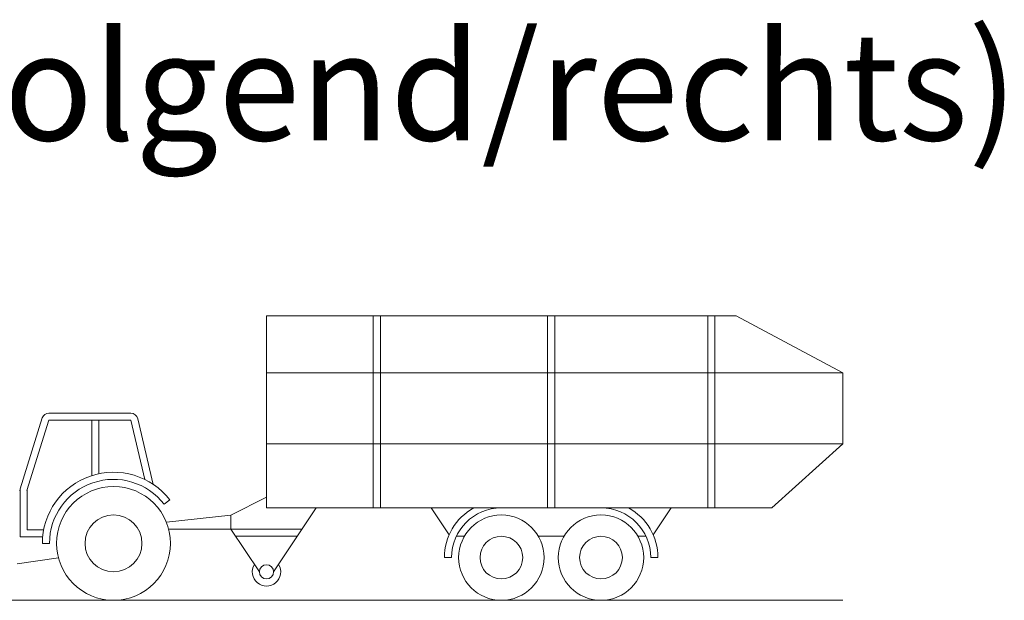
# Model space of a CAD drawing. Units: metres. Extents: x 255 to 1126, y -25 to 1075.
# Drawn here: x 302 to 316, y 204 to 212 of the extents above; entities that cross this region are included whole.
import ezdxf

# ---------------------------------------------------------------- set-up
doc = ezdxf.new("R2010")
doc.units = ezdxf.units.M
doc.layers.add('P_SK_AL_B000_T___$_____$FzgBeschreibung', color=162, linetype='Continuous', lineweight=0)
doc.layers.add('P_SK_AL_SKFZ_L___$_____$FzgAnsichtSeite', color=232, linetype='Continuous', lineweight=0)
doc.styles.add('HMapSK_Standard', font='arial.ttf')

msp = doc.modelspace()

# ---------------------------------------------------------------- linework, layer by layer
at = {"layer": 'P_SK_AL_SKFZ_L___$_____$FzgAnsichtSeite'}
for p, q in [((305.8973, 207.5904), (305.8973, 204.8904)), ((312.4973, 207.5904), (305.8973, 207.5904)), ((307.3973, 207.5904), (307.3973, 204.8904)), ((307.4973, 207.5904), (307.4973, 204.8904)), ((309.8473, 207.5904), (309.8473, 204.8904)), ((309.9473, 207.5904), (309.9473, 204.8904)), ((312.0973, 207.5904), (312.0973, 204.8904)), ((312.1973, 207.5904), (312.1973, 204.8904)), ((312.4973, 207.5904), (313.9973, 206.7904)), ((313.9973, 206.7904), (305.8973, 206.7904)), ((313.9973, 206.7904), (313.9973, 205.7904)), ((303.9904, 206.2204), (302.8407, 206.2204)), ((302.4335, 205.1574), (302.7467, 206.1543)), ((302.5306, 205.132), (302.8407, 206.1204)), ((303.9904, 206.1204), (302.8407, 206.1204)), ((303.4407, 206.1204), (303.4407, 205.3422)), ((303.5407, 206.1204), (303.5407, 205.3688)), ((304.1861, 205.289), (303.9904, 206.1204)), ((304.3049, 205.2205), (304.0878, 206.1433)), ((313.9973, 205.7904), (305.8973, 205.7904)), ((313.9973, 205.7904), (312.9973, 204.8904)), ((302.4243, 205.132), (302.4335, 205.132)), ((302.4335, 204.482), (302.4335, 205.1574)), ((302.5306, 205.132), (302.5335, 205.132)), ((302.5335, 204.582), (302.5335, 205.1399)), ((304.539, 205.0014), (304.4598, 204.9403)), ((305.3973, 204.7862), (305.8973, 205.0404)), ((304.4903, 204.6869), (305.3973, 204.7862)), ((305.3973, 204.7862), (305.3973, 204.5904)), ((305.8973, 204.8904), (312.9973, 204.8904)), ((306.5973, 204.8904), (305.9973, 203.9904)), ((308.4642, 204.5106), (308.2098, 204.8904)), ((311.3304, 204.5106), (311.5848, 204.8904)), ((302.5335, 204.582), (302.7658, 204.582)), ((305.3973, 204.5904), (304.5219, 204.5904)), ((305.3973, 204.5904), (305.7973, 203.9904)), ((306.3973, 204.5904), (305.3973, 204.5904)), ((302.4335, 204.482), (302.7515, 204.482)), ((302.7473, 204.3904), (302.8473, 204.3904)), ((306.3306, 204.4904), (305.464, 204.4904)), ((308.5648, 204.4904), (308.6777, 204.4904)), ((309.7169, 204.4904), (310.0777, 204.4904)), ((311.1169, 204.4904), (311.2297, 204.4904)), ((302.393, 204.101), (302.9736, 204.1871)), ((308.3973, 204.1904), (308.4973, 204.1904)), ((311.3973, 204.1904), (311.2973, 204.1904)), ((313.9973, 203.5904), (298.2935, 203.5904))]:
    msp.add_line(p, q, dxfattribs=at)
for centre, radius in [((303.7473, 204.3904), 0.8), ((303.7473, 204.3904), 0.4), ((309.1973, 204.1904), 0.6), ((310.5973, 204.1904), 0.6), ((309.1973, 204.1904), 0.3), ((310.5973, 204.1904), 0.3), ((305.8973, 203.9904), 0.1)]:
    msp.add_circle(centre, radius, dxfattribs=at)
for centre, radius, start, end in [((302.8407, 206.1204), 0.1, 90, 160.17554), ((303.9904, 206.1204), 0.1, 13.24171, 90), ((303.7473, 204.3904), 1, 37.65904, 180), ((303.7473, 204.3904), 0.9, 37.65904, 180), ((309.1973, 204.1904), 0.8, 118.95502, 180), ((309.1973, 204.1904), 0.7, 90.17448, 180), ((310.5973, 204.1904), 0.7, 0, 89.82552), ((310.5973, 204.1904), 0.8, 0, 61.04498), ((305.8973, 203.9904), 0.2, 148.27396, 31.72604)]:
    msp.add_arc(centre, radius, start, end, dxfattribs=at)

# ---------------------------------------------------------------- texts
at = {"layer": 'P_SK_AL_B000_T___$_____$FzgBeschreibung', "insert": (255, 211.5759), "char_height": 1.520213, "width": 66.099097, "attachment_point": 1, "style": 'HMapSK_Standard'}
msp.add_mtext('LANDWIRTSCHAFT (alt, siehe neue Modelle nachfolgend/rechts)', dxfattribs=at)

doc.saveas('drawing.dxf')
